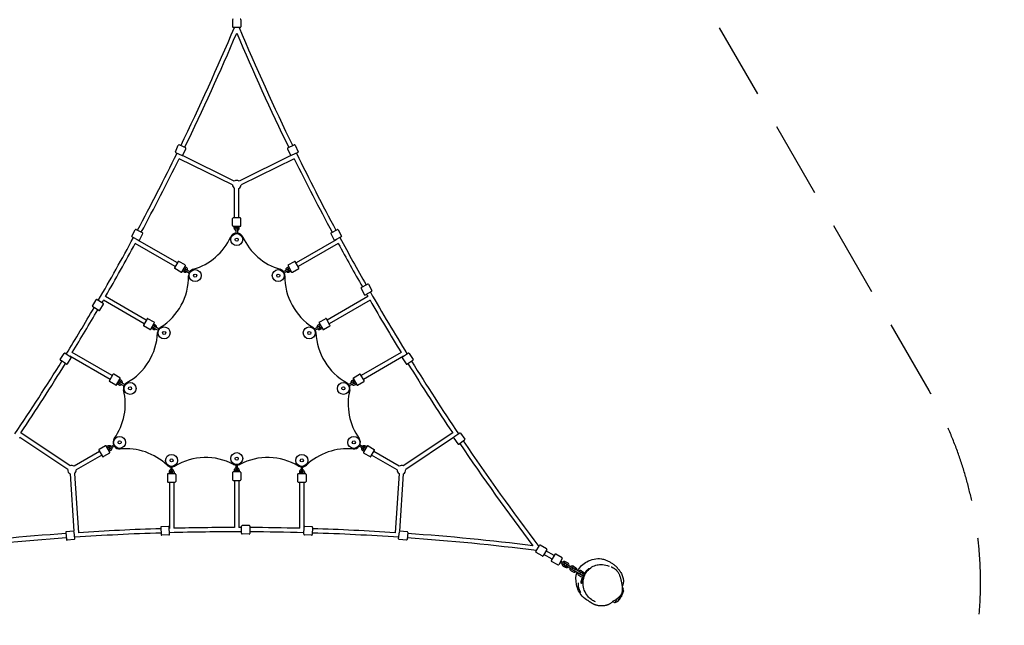
# Model space of a CAD drawing. Units: millimetres. Extents: x -1600 to 8294, y -2852 to 4198.
# Drawn here: x 596 to 4699, y -178 to 2347 of the extents above; entities that cross this region are included whole.
import ezdxf

# ---------------------------------------------------------------- set-up
doc = ezdxf.new("R2010")
doc.units = ezdxf.units.MM
doc.header["$PDMODE"] = 35
doc.linetypes.add('HIDDEN', pattern=[9.525, 6.35, -3.175])
doc.layers.get('Defpoints').update_dxf_attribs({"color": 2})
doc.layers.add('CN-1014-2D', color=7, linetype='Continuous')
doc.layers.add('CN-1014-Fallzone', color=7, linetype='HIDDEN')
doc.layers.add('DIM', color=2, linetype='Continuous', lineweight=25)
doc.styles.add('KL2021', font='arial.ttf')
doc.dimstyles.new('KL DIM', dxfattribs={"dimscale": 100, "dimtxt": 3, "dimasz": 1, "dimexe": 0.18, "dimexo": 0.0625, "dimgap": 0.09, "dimtad": 0, "dimtih": 1, "dimtoh": 1, "dimdec": 0, "dimzin": 0, "dimdsep": 46, "dimtxsty": 'KL2021', "dimcen": 0.09, "dimclrt": 256, "dimadec": 0, "dimazin": 0, "dimtfac": 1, "dimtdec": 0, "dimtofl": 0, "dimtmove": 0, "dimatfit": 3, "dimfxl": 8, "dimfxlon": 1, "dimtfillclr": 256, "dimtolj": 1, "dimtzin": 0, "dimarcsym": 0})

# ---------------------------------------------------------------- blocks, each defined once
blk = doc.blocks.new('CN-1014-Tri-Tramp_PLAN')
at = {"layer": 'CN-1014-2D'}
for p, q in [((1482.5, 2346.5), (1482.5, 2316.5)), ((1517.5, 2346.5), (1517.5, 2316.5)), ((1515, 2314), (1485, 2314)), ((1244.3, 1795.6), (1256.7, 1822.9)), ((1287.3, 1811.7), (1260.1, 1824.2)), ((1276.1, 1781.1), (1288.6, 1808.4)), ((1711.4, 1808.4), (1723.9, 1781.1)), ((1712.7, 1811.7), (1739.9, 1824.2)), ((1743.3, 1822.9), (1755.7, 1795.6)), ((1245.5, 1792.3), (1272.5, 1780)), ((1482, 1657.5), (1260, 1766.8)), ((1490, 1673.7), (1274.4, 1779.7)), ((1725.6, 1779.7), (1510, 1673.7)), ((1740, 1766.8), (1518, 1657.5)), ((1754.5, 1792.3), (1727.5, 1780)), ((1491, 1520.4), (1491, 1643.1)), ((1509, 1520.4), (1509, 1643.1)), ((1515, 1520.4), (1485, 1520.4)), ((1482.5, 1487.9), (1482.5, 1517.9)), ((1485, 1485.4), (1515, 1485.4)), ((1489.5, 1477.9), (1489.5, 1485.4)), ((1495.5, 1477.9), (1495.5, 1485.4)), ((1504.5, 1477.9), (1504.5, 1485.4)), ((1510.5, 1477.9), (1510.5, 1485.4)), ((1517.5, 1487.9), (1517.5, 1517.9)), ((1063.2, 1444), (1077, 1470.7)), ((1064.3, 1440.7), (1090.9, 1426.9)), ((1107, 1458), (1080.3, 1471.8)), ((1094.3, 1428), (1108.1, 1454.6)), ((1497, 1476.5), (1497, 1454.5)), ((1497, 1454.5), (1503, 1454.5)), ((1503, 1476.5), (1503, 1454.5)), ((1891.9, 1454.6), (1905.7, 1428)), ((1893, 1458), (1919.7, 1471.8)), ((1935.7, 1440.7), (1909.1, 1426.9)), ((1923, 1470.7), (1936.8, 1444)), ((1243.7, 1317.1), (1077, 1413.4)), ((1252.7, 1332.7), (1085.5, 1429.2)), ((1914.5, 1429.2), (1747.3, 1332.7)), ((1923, 1413.4), (1756.3, 1317.1)), ((1255.7, 1337.9), (1240.7, 1311.9)), ((1285.1, 1323.8), (1259.1, 1338.8)), ((1271, 1294.4), (1286, 1320.4)), ((1290.2, 1312.7), (1283.8, 1316.5)), ((1709.8, 1312.7), (1716.2, 1316.5)), ((1714, 1320.4), (1729, 1294.4)), ((1714.9, 1323.8), (1740.9, 1338.8)), ((1759.3, 1311.9), (1744.3, 1337.9)), ((1267.6, 1293.5), (1241.6, 1308.5)), ((1279.7, 1294.6), (1273.3, 1298.3)), ((1282.7, 1299.8), (1276.3, 1303.5)), ((1287.2, 1307.6), (1280.8, 1311.3)), ((1284.7, 1300.4), (1303.7, 1289.4)), ((1306.7, 1294.6), (1287.7, 1305.6)), ((1303.7, 1289.4), (1306.7, 1294.6)), ((1712.3, 1305.6), (1693.3, 1294.6)), ((1693.3, 1294.6), (1696.3, 1289.4)), ((1715.3, 1300.4), (1696.3, 1289.4)), ((1712.8, 1307.6), (1719.2, 1311.3)), ((1717.3, 1299.8), (1723.7, 1303.5)), ((1720.3, 1294.6), (1726.7, 1298.3)), ((1732.4, 1293.5), (1758.4, 1308.5)), ((2019.2, 1229.5), (2045.4, 1244.2)), ((2048.8, 1243.2), (2063.4, 1217)), ((1123.3, 1093.9), (953.2, 1192.1)), ((2046.8, 1192.1), (1876.7, 1093.9)), ((2018.2, 1226.1), (2032.9, 1199.9)), ((2062.4, 1213.6), (2036.3, 1199)), ((899, 1152.7), (914.3, 1178.5)), ((925.6, 1133.9), (899.8, 1149.3)), ((917.8, 1179.3), (943.5, 1164)), ((929.1, 1134.8), (944.4, 1160.6)), ((1114.3, 1078.3), (944.2, 1176.5)), ((2055.8, 1176.5), (1885.7, 1078.3)), ((1126.3, 1099.1), (1111.3, 1073.1)), ((1138.2, 1054.7), (1112.2, 1069.7)), ((1155.7, 1085), (1129.7, 1100)), ((1141.6, 1055.6), (1156.6, 1081.6)), ((1157.8, 1068.8), (1151.3, 1072.5)), ((1160.8, 1074), (1154.3, 1077.7)), ((1839.2, 1074), (1845.7, 1077.7)), ((1842.2, 1068.8), (1848.7, 1072.5)), ((1843.4, 1081.6), (1858.4, 1055.6)), ((1844.3, 1085), (1870.3, 1100)), ((1861.8, 1054.7), (1887.8, 1069.7)), ((1888.7, 1073.1), (1873.7, 1099.1)), ((1150.3, 1055.8), (1143.8, 1059.5)), ((1153.3, 1061), (1146.8, 1064.7)), ((1155.3, 1061.6), (1174.3, 1050.6)), ((1177.3, 1055.8), (1158.3, 1066.8)), ((1174.3, 1050.6), (1177.3, 1055.8)), ((1841.7, 1066.8), (1822.7, 1055.8)), ((1822.7, 1055.8), (1825.7, 1050.6)), ((1844.7, 1061.6), (1825.7, 1050.6)), ((1846.7, 1061), (1853.2, 1064.7)), ((1849.7, 1055.8), (1856.2, 1059.5)), ((764.8, 930.1), (781, 955.3)), ((784.5, 956.1), (809.7, 939.9)), ((981.2, 862.5), (814.5, 958.7)), ((2185.5, 958.7), (2018.8, 862.5)), ((2215.5, 956.1), (2190.3, 939.9)), ((2219, 955.3), (2235.2, 930.1)), ((790.8, 910.4), (765.6, 926.6)), ((794.3, 911.2), (810.5, 936.4)), ((972.2, 846.9), (805, 943.4)), ((2195, 943.4), (2027.8, 846.9)), ((2189.5, 936.4), (2205.7, 911.2)), ((2209.2, 910.4), (2234.4, 926.6)), ((984.2, 867.6), (969.2, 841.7)), ((1013.6, 853.6), (987.6, 868.6)), ((1986.4, 853.6), (2012.4, 868.6)), ((2030.8, 841.7), (2015.8, 867.6)), ((996.1, 823.3), (970.1, 838.3)), ((999.5, 824.2), (1014.5, 850.1)), ((1008.3, 824.3), (1001.8, 828.1)), ((1011.3, 829.5), (1004.8, 833.3)), ((1015.8, 837.3), (1009.3, 841.1)), ((1018.8, 842.5), (1012.3, 846.2)), ((1013.2, 830.1), (1032.2, 819.1)), ((1035.2, 824.3), (1016.2, 835.3)), ((1032.2, 819.1), (1035.2, 824.3)), ((1983.8, 835.3), (1964.8, 824.3)), ((1964.8, 824.3), (1967.8, 819.1)), ((1986.8, 830.1), (1967.8, 819.1)), ((1981.2, 842.5), (1987.7, 846.2)), ((1984.2, 837.3), (1990.7, 841.1)), ((1985.5, 850.1), (2000.5, 824.2)), ((1988.7, 829.5), (1995.2, 833.3)), ((1991.7, 824.3), (1998.2, 828.1)), ((2003.9, 823.3), (2029.9, 838.3)), ((805.6, 485.8), (599.9, 623.5)), ((2400.1, 623.5), (2194.4, 485.8)), ((2429.4, 623.3), (2405.3, 606)), ((2432.9, 622.7), (2450.3, 598.3)), ((795.6, 470.9), (595.9, 604.5)), ((2404.1, 604.5), (2204.4, 470.9)), ((2404.4, 602.4), (2421.8, 577.9)), ((2425.3, 577.4), (2449.7, 594.8)), ((928.8, 546.6), (822.5, 485.3)), ((925.8, 551.8), (940.8, 525.8)), ((952.7, 570.2), (926.7, 555.2)), ((970.2, 539.9), (944.2, 524.9)), ((971.1, 543.3), (956.1, 569.3)), ((964.9, 569.2), (958.4, 565.4)), ((967.9, 564), (961.4, 560.2)), ((972.4, 556.2), (965.9, 552.4)), ((975.4, 551), (968.9, 547.2)), ((988.8, 574.4), (969.8, 563.4)), ((972.8, 558.2), (991.8, 569.2)), ((991.8, 569.2), (988.8, 574.4)), ((2011.2, 574.4), (2008.2, 569.2)), ((2027.2, 558.2), (2008.2, 569.2)), ((2030.2, 563.4), (2011.2, 574.4)), ((2024.6, 551), (2031.1, 547.2)), ((2027.6, 556.2), (2034.1, 552.4)), ((2043.9, 569.3), (2028.9, 543.3)), ((2029.8, 539.9), (2055.8, 524.9)), ((2032.1, 564), (2038.6, 560.2)), ((2035.1, 569.2), (2041.6, 565.4)), ((2047.3, 570.2), (2073.3, 555.2)), ((2059.2, 525.8), (2074.2, 551.8)), ((2177.5, 485.3), (2071.2, 546.6)), ((937.8, 531), (831.5, 469.7)), ((2168.5, 469.7), (2062.2, 531)), ((805.6, 453.5), (821.5, 213.8)), ((823.5, 454.7), (840, 207.8)), ((1243.5, 453.5), (1213.5, 453.5)), ((1218, 461), (1218, 453.5)), ((1224, 461), (1224, 453.5)), ((1231.5, 484.4), (1225.5, 484.4)), ((1225.5, 484.4), (1225.5, 462.4)), ((1231.5, 462.4), (1231.5, 484.4)), ((1233, 461), (1233, 453.5)), ((1239, 461), (1239, 453.5)), ((1482.5, 458.3), (1482.5, 428.3)), ((1515, 460.8), (1485, 460.8)), ((1489.5, 468.3), (1489.5, 460.8)), ((1495.5, 468.3), (1495.5, 460.8)), ((1503, 491.7), (1497, 491.7)), ((1497, 491.7), (1497, 469.7)), ((1503, 469.7), (1503, 491.7)), ((1504.5, 468.3), (1504.5, 460.8)), ((1510.5, 468.3), (1510.5, 460.8)), ((1517.5, 458.3), (1517.5, 428.3)), ((1786.5, 453.5), (1756.5, 453.5)), ((1761, 461), (1761, 453.5)), ((1767, 461), (1767, 453.5)), ((1774.5, 484.4), (1768.5, 484.4)), ((1768.5, 484.4), (1768.5, 462.4)), ((1774.5, 462.4), (1774.5, 484.4)), ((1776, 461), (1776, 453.5)), ((1782, 461), (1782, 453.5)), ((2176.5, 454.7), (2160, 207.8)), ((2194.4, 453.5), (2178.5, 213.8)), ((1211, 451), (1211, 421)), ((1213.5, 418.5), (1243.5, 418.5)), ((1219.5, 418.5), (1219.5, 225.5)), ((1237.5, 418.5), (1237.5, 226)), ((1246, 451), (1246, 421)), ((1485, 425.8), (1515, 425.8)), ((1491, 425.8), (1491, 229.4)), ((1509, 425.8), (1509, 229.4)), ((1754, 451), (1754, 421)), ((1756.5, 418.5), (1786.5, 418.5)), ((1762.5, 226), (1762.5, 418.5)), ((1780.5, 225.5), (1780.5, 418.5)), ((1789, 451), (1789, 421)), ((787.3, 209), (790.2, 179.2)), ((819.5, 214.6), (789.6, 211.8)), ((825.1, 182.5), (822.2, 212)), ((1183.8, 229.7), (1185.2, 199.7)), ((1216.2, 233.7), (1186.2, 232.3)), ((1220.2, 201.3), (1218.8, 231.3)), ((1519.8, 205.1), (1520.2, 235.1)), ((1552.7, 237.2), (1522.7, 237.6)), ((1555.2, 234.7), (1554.8, 204.7)), ((1779.8, 201.3), (1781.2, 231.3)), ((1813.8, 232.3), (1783.8, 233.7)), ((1816.2, 229.7), (1814.8, 199.7)), ((2174.9, 182.5), (2177.8, 212)), ((2210.4, 211.8), (2180.5, 214.6)), ((2212.7, 209), (2209.8, 179.2)), ((822.8, 179.8), (792.9, 176.9)), ((1217.8, 198.7), (1187.9, 197.3)), ((1552.3, 202.2), (1522.3, 202.6)), ((1812.1, 197.3), (1782.2, 198.7)), ((2207.1, 176.9), (2177.2, 179.8)), ((2746.5, 129), (2761.5, 155)), ((2773.4, 110.6), (2747.4, 125.6)), ((2790.9, 140.9), (2764.9, 155.9)), ((2791.8, 137.5), (2776.8, 111.5)), ((2823.5, 112.3), (2788.8, 132.3)), ((2814.5, 96.7), (2779.8, 116.7)), ((2811.5, 91.5), (2826.5, 117.5)), ((2838.3, 73.1), (2812.4, 88.1)), ((2855.8, 103.4), (2829.9, 118.4)), ((2856.8, 100), (2841.8, 74)), ((2847.9, 84.6), (2844.8, 79.2)), ((2847.8, 84.4), (2862.9, 75.7)), ((2853.8, 94.8), (2850.7, 89.5)), ((2850.8, 89.6), (2865.9, 80.9)), ((2871, 86.6), (2879.6, 81.6)), ((2860.5, 68.4), (2869.1, 63.4)), ((2863.5, 73.6), (2872.1, 68.6)), ((2868, 81.4), (2876.6, 76.4)), ((2874.2, 69.2), (2895.8, 56.7)), ((2898.8, 61.9), (2877.2, 74.4)), ((2893.4, 49.4), (2902, 44.4)), ((2896.4, 54.6), (2905, 49.6)), ((2900.9, 62.4), (2909.5, 57.4)), ((2903.9, 67.6), (2912.5, 62.6)), ((2907, 50.2), (2928.6, 37.7)), ((2931.6, 42.9), (2910, 55.4)), ((2933.6, 43.5), (2942.3, 38.5)), ((2936.6, 48.7), (2945.3, 43.7)), ((2926.1, 30.5), (2934.8, 25.5)), ((2929.1, 35.7), (2937.8, 30.7)), ((2936.5, -1.9), (2941.1, 5.9)), ((2939.7, 31.3), (2945.4, 28)), ((2941.1, 5.8), (2942, 7.4)), ((2941.1, 5.8), (2941.1, 5.9)), ((2948.4, 33.2), (2942.7, 36.5)), ((2944.7, 27.8), (2945, 27.6)), ((2948.6, 33.8), (2948.3, 34)), ((2936.5, -1.9), (2937.2, -4.6)), ((2937.4, -4.6), (2939.2, -1.4)), ((3111, -23.1), (3106.5, -20.5)), ((3106.7, -33.2), (3108.7, -40.4)), ((3111, -23.1), (3106.8, -30.4)), ((3112.3, -34.8), (3108.8, -41)), ((3112.3, -34.8), (3111, -23.1)), ((3075.5, -84.6), (3066.7, -79.5)), ((3085.8, -66.7), (3075.5, -84.6)), ((3077.5, -82.8), (3086.3, -79.2)), ((3102.3, -52.2), (3086.9, -78.9)), ((3102, -51.9), (3101.5, -51.3)), ((3076.8, -84.1), (3075.5, -84.6)), ((3077.5, -82.8), (3076.8, -84.1))]:
    blk.add_line(p, q, dxfattribs=at)
for centre, radius in [((1500, 1429.5), 25), ((1500, 1429.5), 6.5), ((1326.9, 1279.5), 25), ((1326.9, 1279.5), 6.5), ((1673.1, 1279.5), 25), ((1673.1, 1279.5), 6.5), ((1197.5, 1040.7), 25), ((1197.5, 1040.7), 6.5), ((1802.5, 1040.7), 25), ((1802.5, 1040.7), 6.5), ((1055.4, 809.2), 25), ((1944.6, 809.2), 25), ((1055.4, 809.2), 6.5), ((1944.6, 809.2), 6.5), ((1012, 584.3), 25), ((1012, 584.3), 6.5), ((1988, 584.3), 25), ((1988, 584.3), 6.5), ((1228.5, 509.4), 25), ((1500, 516.7), 25), ((1771.5, 509.4), 25), ((1228.5, 509.4), 6.5), ((1500, 516.7), 6.5), ((1771.5, 509.4), 6.5)]:
    blk.add_circle(centre, radius, dxfattribs=at)
for centre, radius, start, end in [((1485, 2346.5), 2.5, 90, 180), ((1515, 2346.5), 2.5, 0, 90), ((-7781, 6224.4), 10062.2, 334.04891, 337.13107), ((1485, 2316.5), 2.5, 180, 270), ((10781, 6224.4), 10062.2, 202.86893, 205.95109), ((1515, 2316.5), 2.5, 270, 0), ((-7781, 6224.4), 10080.2, 334.05147, 337.03156), ((10781, 6224.4), 10080.2, 202.96844, 205.94853), ((1259, 1821.9), 2.5, 65.4791, 155.4791), ((1286.3, 1809.4), 2.5, 335.4791, 65.4791), ((1713.7, 1809.4), 2.5, 114.5209, 204.5209), ((1741, 1821.9), 2.5, 24.5209, 114.5209), ((-7781, 6224.4), 10062.2, 331.79434, 333.84954), ((-7781, 6224.4), 10080.2, 331.79591, 333.75431), ((1246.6, 1794.6), 2.5, 155.4791, 245.4791), ((1273.9, 1782.1), 2.5, 283.1414, 335.4791), ((1726.1, 1782.1), 2.5, 204.5209, 256.8586), ((10781, 6224.4), 10080.2, 206.24569, 208.20409), ((10781, 6224.4), 10062.2, 206.15046, 208.20566), ((1753.4, 1794.6), 2.5, 294.5209, 24.5209), ((1500, 1658.7), 18, 183.8055, 240), ((1500, 1658.7), 18, 56.1945, 123.8055), ((1500, 1658.7), 18, 300, 356.1945), ((1485, 1517.9), 2.5, 90, 180), ((1515, 1517.9), 2.5, 360, 90), ((1485, 1487.9), 2.5, 180, 270), ((1500, 1477.9), 10.5, 180, 253.3985), ((1500, 1477.9), 4.5, 180, 228.1897), ((1500, 1476.5), 3, 0, 180), ((1500, 1477.9), 10.5, 286.6015, 360), ((1500, 1477.9), 4.5, 311.8103, 360), ((1515, 1487.9), 2.5, 270, 0), ((-7781, 6224.4), 10062.2, 329.8868, 331.59501), ((1065.4, 1442.9), 2.5, 152.6751, 242.6751), ((1079.2, 1469.5), 2.5, 62.6751, 152.6751), ((1105.8, 1455.8), 2.5, 332.6751, 62.6751), ((1247.9, 1545.5), 250, 286.5404, 335.2994), ((1500, 1429.5), 27.5, 96.2629, 155.2994), ((1500, 1429.5), 27.5, 24.7006, 83.7371), ((1752.1, 1545.5), 250, 204.7006, 253.4596), ((1894.2, 1455.8), 2.5, 117.3249, 207.3249), ((1920.8, 1469.5), 2.5, 27.3249, 117.3249), ((10781, 6224.4), 10062.2, 208.40499, 209.68749), ((1934.6, 1442.9), 2.5, 297.3249, 27.3249), ((-7781, 6224.4), 10080.2, 330.05116, 331.49221), ((-7781, 6224.4), 10080.2, 331.59456, 331.59694), ((1092.1, 1429.1), 2.5, 242.6751, 332.6751), ((1907.9, 1429.1), 2.5, 207.3249, 297.3249), ((10781, 6224.4), 10080.2, 208.40306, 208.40544), ((10781, 6224.4), 10080.2, 208.50779, 209.68667), ((1257.9, 1336.6), 2.5, 60, 150), ((1283.8, 1321.6), 2.5, 330, 60), ((1716.2, 1321.6), 2.5, 120, 210), ((1742.1, 1336.6), 2.5, 30, 120), ((1049.4, 1275.4), 250, 302.2469, 0.8447), ((1242.9, 1310.7), 2.5, 150, 240), ((1268.8, 1295.7), 2.5, 240, 330), ((1285, 1303.7), 10.5, 240, 313.3985), ((1285, 1303.7), 4.5, 240, 288.1897), ((1286.2, 1303), 3, 60, 240), ((1285, 1303.7), 4.5, 11.8103, 60), ((1285, 1303.7), 10.5, 346.6015, 60), ((1326.9, 1279.5), 27.5, 156.2629, 180.8447), ((1326.9, 1279.5), 27.5, 106.5404, 143.7371), ((1673.1, 1279.5), 27.5, 36.2629, 73.4596), ((1673.1, 1279.5), 27.5, 359.1553, 23.7371), ((1950.6, 1275.4), 250, 179.1553, 237.7531), ((1715, 1303.7), 10.5, 120, 193.3985), ((1715, 1303.7), 10.5, 226.6015, 300), ((1715, 1303.7), 4.5, 120, 168.1897), ((1713.8, 1303), 3, 300, 120), ((1715, 1303.7), 4.5, 251.8103, 300), ((1731.2, 1295.7), 2.5, 210, 300), ((1757.1, 1310.7), 2.5, 300, 30), ((2046.6, 1242), 2.5, 29.2276, 119.2276), ((2020.4, 1227.3), 2.5, 119.2276, 209.2276), ((2035, 1201.1), 2.5, 209.2276, 299.2276), ((10781, 6224.4), 10080.2, 209.88562, 209.94884), ((10781, 6224.4), 10062.2, 209.8868, 211.59501), ((2061.2, 1215.8), 2.5, 299.2276, 29.2276), ((901.1, 1151.4), 2.5, 149.2276, 239.2276), ((916.5, 1177.2), 2.5, 59.2276, 149.2276), ((-7781, 6224.4), 10080.2, 329.88562, 329.94884), ((942.3, 1161.8), 2.5, 329.2276, 59.2276), ((10781, 6224.4), 10080.2, 210.05116, 211.49221), ((-7781, 6224.4), 10062.2, 328.40499, 329.68749), ((-7781, 6224.4), 10080.2, 328.50779, 329.68667), ((926.9, 1136.1), 2.5, 239.2276, 329.2276), ((1113.5, 1071.9), 2.5, 150, 240), ((1128.5, 1097.9), 2.5, 60, 150), ((1156.8, 1064.2), 3, 60, 240), ((1154.4, 1082.9), 2.5, 330, 60), ((1155.6, 1064.9), 4.5, 11.8103, 60), ((1155.6, 1064.9), 10.5, 346.6015, 60), ((1844.4, 1064.9), 10.5, 120, 193.3985), ((1844.4, 1064.9), 4.5, 120, 168.1897), ((1843.2, 1064.2), 3, 300, 120), ((1845.6, 1082.9), 2.5, 120, 210), ((1871.5, 1097.9), 2.5, 30, 120), ((1886.5, 1071.9), 2.5, 300, 30), ((920.2, 1051.6), 250, 299.1553, 357.7531), ((1139.4, 1056.9), 2.5, 240, 330), ((1155.6, 1064.9), 10.5, 240, 313.3985), ((1155.6, 1064.9), 4.5, 240, 288.1897), ((1197.5, 1040.7), 27.5, 156.2629, 177.7531), ((1197.5, 1040.7), 27.5, 122.2469, 143.7371), ((1802.5, 1040.7), 27.5, 36.2629, 57.7531), ((1802.5, 1040.7), 27.5, 2.2469, 23.7371), ((2079.8, 1051.6), 250, 182.2469, 240.8447), ((1844.4, 1064.9), 10.5, 226.6015, 300), ((1844.4, 1064.9), 4.5, 251.8103, 300), ((1860.6, 1056.9), 2.5, 210, 300), ((783.1, 954), 2.5, 57.3249, 147.3249), ((2216.9, 954), 2.5, 32.6751, 122.6751), ((-7781, 6224.4), 10062.2, 326.15046, 328.20566), ((-7781, 6224.4), 10080.2, 326.24569, 328.20409), ((766.9, 928.7), 2.5, 147.3249, 237.3249), ((792.2, 912.5), 2.5, 237.3249, 327.3249), ((-7781, 6224.4), 10080.2, 328.40306, 328.40544), ((808.4, 937.8), 2.5, 327.3249, 57.3249), ((2191.6, 937.8), 2.5, 122.6751, 212.6751), ((10781, 6224.4), 10080.2, 211.59456, 211.59694), ((2207.8, 912.5), 2.5, 212.6751, 302.6751), ((10781, 6224.4), 10080.2, 211.79591, 213.75431), ((10781, 6224.4), 10062.2, 211.79434, 213.84954), ((2233.1, 928.7), 2.5, 302.6751, 32.6751), ((986.4, 866.4), 2.5, 60, 150), ((2013.6, 866.4), 2.5, 30, 120), ((971.4, 840.4), 2.5, 150, 240), ((997.3, 825.4), 2.5, 240, 330), ((1013.5, 833.4), 10.5, 240, 313.3985), ((1013.5, 833.4), 4.5, 240, 288.1897), ((1014.7, 832.7), 3, 60, 240), ((1012.3, 851.4), 2.5, 330, 60), ((1013.5, 833.4), 4.5, 11.8103, 60), ((1013.5, 833.4), 10.5, 346.6015, 60), ((1055.4, 809.2), 27.5, 119.1553, 143.7371), ((1944.6, 809.2), 27.5, 36.2629, 60.8447), ((1986.5, 833.4), 10.5, 120, 193.3985), ((1986.5, 833.4), 10.5, 226.6015, 300), ((1986.5, 833.4), 4.5, 120, 168.1897), ((1985.3, 832.7), 3, 300, 120), ((1986.5, 833.4), 4.5, 251.8103, 300), ((1987.7, 851.4), 2.5, 120, 210), ((2002.7, 825.4), 2.5, 210, 300), ((2028.6, 840.4), 2.5, 300, 30), ((785.5, 744.6), 250, 324.7006, 13.4596), ((1055.4, 809.2), 27.5, 156.2629, 193.4596), ((2214.5, 744.6), 250, 166.5404, 215.2994), ((1944.6, 809.2), 27.5, 346.5404, 23.7371), ((2430.9, 621.2), 2.5, 35.4791, 125.4791), ((593.6, 603.8), 2.5, 324.5209, 16.8586), ((1012, 584.3), 27.5, 144.7006, 203.7371), ((1988, 584.3), 27.5, 336.2629, 35.2994), ((2406.4, 603.8), 2.5, 163.1414, 215.4791), ((2423.9, 579.4), 2.5, 215.4791, 305.4791), ((10781, 6224.4), 10080.2, 214.05147, 217.03156), ((10781, 6224.4), 10062.2, 214.04891, 217.13107), ((2448.3, 596.8), 2.5, 305.4791, 35.4791), ((928, 553.1), 2.5, 120, 210), ((953.9, 568.1), 2.5, 30, 120), ((970.1, 560.1), 10.5, 46.6015, 120), ((970.1, 560.1), 4.5, 71.8103, 120), ((971.3, 560.8), 3, 120, 300), ((968.9, 542.1), 2.5, 300, 30), ((970.1, 560.1), 4.5, 300, 348.1897), ((970.1, 560.1), 10.5, 300, 13.3985), ((1012, 584.3), 27.5, 216.2629, 275.2994), ((1037.6, 308), 250, 46.5404, 95.2994), ((1962.4, 308), 250, 84.7006, 133.4596), ((1988, 584.3), 27.5, 264.7006, 323.7371), ((2029.9, 560.1), 10.5, 166.6015, 240), ((2029.9, 560.1), 10.5, 60, 133.3985), ((2029.9, 560.1), 4.5, 191.8103, 240), ((2028.7, 560.8), 3, 240, 60), ((2029.9, 560.1), 4.5, 60, 108.1897), ((2031.1, 542.1), 2.5, 150, 240), ((2046.1, 568.1), 2.5, 60, 150), ((2072, 553.1), 2.5, 330, 60), ((943, 527.1), 2.5, 210, 300), ((1370.8, 271.1), 250, 62.2469, 120.8447), ((1629.2, 271.1), 250, 59.1553, 117.7531), ((2057, 527.1), 2.5, 240, 330), ((813.5, 469.7), 18, 176.1945, 243.8055), ((813.5, 469.7), 18, 60, 116.1945), ((813.5, 469.7), 18, 303.8055, 360), ((1228.5, 509.4), 27.5, 226.5404, 263.7371), ((1213.5, 451), 2.5, 90, 180), ((1228.5, 461), 10.5, 106.6015, 180), ((1228.5, 461), 4.5, 131.8103, 180), ((1228.5, 462.4), 3, 180, 0), ((1228.5, 509.4), 27.5, 276.2629, 300.8447), ((1228.5, 461), 10.5, 360, 73.3985), ((1228.5, 461), 4.5, 0, 48.1897), ((1243.5, 451), 2.5, 360, 90), ((1485, 458.3), 2.5, 90, 180), ((1500, 516.7), 27.5, 242.2469, 263.7371), ((1500, 468.3), 10.5, 106.6015, 180), ((1500, 468.3), 4.5, 131.8103, 180), ((1500, 469.7), 3, 180, 0), ((1500, 516.7), 27.5, 276.2629, 297.7531), ((1500, 468.3), 10.5, 360, 73.3985), ((1500, 468.3), 4.5, 0, 48.1897), ((1515, 458.3), 2.5, 360, 90), ((1756.5, 451), 2.5, 90, 180), ((1771.5, 509.4), 27.5, 239.1553, 263.7371), ((1771.5, 461), 10.5, 106.6015, 180), ((1771.5, 461), 4.5, 131.8103, 180), ((1771.5, 462.4), 3, 180, 0), ((1771.5, 509.4), 27.5, 276.2629, 313.4596), ((1771.5, 461), 10.5, 360, 73.3985), ((1771.5, 461), 4.5, 360, 48.1897), ((1786.5, 451), 2.5, 360, 90), ((2186.5, 469.7), 18, 180, 236.1945), ((2186.5, 469.7), 18, 63.8055, 120), ((2186.5, 469.7), 18, 296.1945, 3.8055), ((1213.5, 421), 2.5, 180, 270), ((1243.5, 421), 2.5, 270, 0), ((1485, 428.3), 2.5, 180, 270), ((1515, 428.3), 2.5, 270, 0), ((1756.5, 421), 2.5, 180, 270), ((1786.5, 421), 2.5, 270, 0), ((789.8, 209.3), 2.5, 95.4791, 185.4791), ((819.7, 212.1), 2.5, 43.1414, 95.4791), ((1500, -9850.8), 10062.2, 91.79434, 93.84954), ((1500, -9850.8), 10080.2, 91.79591, 93.75431), ((1186.3, 229.8), 2.5, 92.6751, 182.6751), ((1216.3, 231.2), 2.5, 2.6751, 92.6751), ((1500, -9850.8), 10080.2, 91.59456, 91.59694), ((1500, -9850.8), 10062.2, 89.8868, 91.59501), ((1500, -9850.8), 10080.2, 90.05116, 91.49221), ((1500, -9850.8), 10080.2, 89.88562, 89.94884), ((1522.7, 235.1), 2.5, 89.2276, 179.2276), ((1552.7, 234.7), 2.5, 359.2276, 89.2276), ((1500, -9850.8), 10062.2, 88.40499, 89.68749), ((1500, -9850.8), 10080.2, 88.50779, 89.68667), ((1500, -9850.8), 10080.2, 88.40306, 88.40544), ((1783.7, 231.2), 2.5, 87.3249, 177.3249), ((1813.7, 229.8), 2.5, 357.3249, 87.3249), ((1500, -9850.8), 10062.2, 86.15046, 88.20566), ((1500, -9850.8), 10080.2, 86.24569, 88.20409), ((2180.3, 212.1), 2.5, 84.5209, 136.8586), ((2210.2, 209.3), 2.5, 354.5209, 84.5209), ((1500, -9850.8), 10062.2, 94.04891, 97.13107), ((1500, -9850.8), 10080.2, 94.05147, 97.03156), ((792.7, 179.4), 2.5, 185.4791, 275.4791), ((822.6, 182.3), 2.5, 275.4791, 5.4791), ((1187.7, 199.8), 2.5, 182.6751, 272.6751), ((1217.7, 201.2), 2.5, 272.6751, 2.6751), ((1522.3, 205.1), 2.5, 179.2276, 269.2276), ((1552.3, 204.7), 2.5, 269.2276, 359.2276), ((1782.3, 201.2), 2.5, 177.3249, 267.3249), ((1812.3, 199.8), 2.5, 267.3249, 357.3249), ((2177.4, 182.3), 2.5, 174.5209, 264.5209), ((2207.3, 179.4), 2.5, 264.5209, 354.5209), ((1500, -9850.8), 10062.2, 82.86893, 85.95109), ((1500, -9850.8), 10080.2, 82.96844, 85.94853), ((2748.7, 127.8), 2.5, 150, 240), ((2763.7, 153.8), 2.5, 60, 150), ((2789.6, 138.8), 2.5, 330, 60), ((2774.6, 112.8), 2.5, 240, 330), ((2813.6, 90.3), 2.5, 150, 240), ((2828.6, 116.3), 2.5, 60, 150), ((2854.6, 101.3), 2.5, 330, 60), ((2865.7, 77.5), 10.5, 60, 133.3985), ((2839.6, 75.3), 2.5, 240, 330), ((2865.7, 77.5), 10.5, 166.6015, 240), ((2865.7, 77.5), 4.5, 191.8103, 240), ((2864.4, 78.3), 3, 240, 60), ((2865.7, 77.5), 4.5, 60, 108.1897), ((2874.4, 72.5), 10.5, 240, 313.3985), ((2874.4, 72.5), 4.5, 240, 288.1897), ((2875.7, 71.8), 3, 60, 240), ((2874.4, 72.5), 4.5, 11.8103, 60), ((2874.4, 72.5), 10.5, 346.6015, 60), ((2898.6, 58.5), 10.5, 166.6015, 240), ((2898.6, 58.5), 10.5, 60, 133.3985), ((2898.6, 58.5), 4.5, 191.8103, 240), ((2897.3, 59.3), 3, 240, 60), ((2898.6, 58.5), 4.5, 60, 108.1897), ((2907.3, 53.5), 10.5, 240, 313.3985), ((2907.3, 53.5), 4.5, 240, 288.1897), ((2908.5, 52.8), 3, 60, 240), ((2907.3, 53.5), 4.5, 11.8103, 60), ((2907.3, 53.5), 10.5, 346.6015, 60), ((2931.4, 39.6), 10.5, 166.6015, 240), ((2931.4, 39.6), 10.5, 60, 133.3985), ((2930.1, 40.3), 3, 240, 60), ((2931.4, 39.6), 4.5, 60, 108.1897), ((2940, 34.6), 10.5, 12.4266, 60), ((3010.9, -6.3), 74.5, 134.6325, 141.5121), ((2931.4, 39.6), 4.5, 191.8103, 240), ((2940, 34.6), 10.5, 240, 287.5734), ((3010.9, -6.3), 74.5, 158.4879, 176.6349), ((2940, 34.6), 4.5, 240, 288.1897), ((2941.2, 33.9), 3, 60, 240), ((2940, 34.6), 4.5, 11.8103, 60), ((3010.9, -6.3), 74.4, 152.772, 155.7052), ((3010.9, -6.3), 74.4, 144.2948, 147.228), ((3027.9, -16.1), 86.5, 316.8016, 347.4923)]:
    blk.add_arc(centre, radius, start, end, dxfattribs=at)
at = {"layer": 'CN-1014-2D', "extrusion": (0, 0, -1)}
blk.add_ellipse((3010.9, -6.3), major_axis=(-64.5, 37.3), ratio=0.728437, start_param=-0.464867, end_param=-0.364568, dxfattribs=at)
at = {"layer": 'CN-1014-2D'}
for points, knots in [([(2921.2, 49), (2929, 64.8), (2959.7, 92.5), (3005.8, 103.5), (3031.3, 96.3), (3036.7, 94.2)], [976.298903, 976.298903, 976.298903, 976.298903, 1029.860128, 1091.678845, 1108.750838, 1108.750838, 1108.750838, 1108.750838]), ([(3036.7, 94.2), (3037.4, 93.9), (3038.1, 93.6), (3040.9, 92.5), (3043.1, 91.6), (3047.4, 89.6), (3049.6, 88.6), (3053.7, 86.4), (3055.7, 85.4), (3059.5, 83.1), (3061.4, 82), (3065, 79.7), (3066.7, 78.5), (3070.2, 76), (3071.8, 74.7), (3075.1, 72), (3076.7, 70.6), (3079.4, 68.2), (3080.4, 67.3), (3082.1, 65.5), (3083.1, 64.6), (3084.6, 62.9), (3085.3, 62.2), (3086.8, 60.6), (3087.6, 59.6), (3089.7, 57.1), (3091, 55.6), (3093.6, 52.2), (3095, 50.3), (3097.9, 46), (3099.4, 43.6), (3102.4, 38.5), (3103.8, 35.7), (3106.3, 30.2), (3107.4, 27.5), (3109.1, 22.2), (3109.8, 19.7), (3110.7, 15), (3111.1, 12.8), (3111.4, 8.8), (3111.4, 7), (3111.4, 4.8), (3111.4, 4.3), (3111.4, 3.8), (3111.4, 3.7), (3111.4, 3.6), (3111.4, 3.6), (3111.4, 3.6), (3111.4, 3.5), (3111.4, 3.5), (3111.4, 3.5), (3111.4, 3.5), (3111.4, 3.5), (3111.4, 3.5), (3111.4, 3.5), (3111.3, 3.4), (3111.3, 3.2), (3111.3, 2.7), (3111.3, 2.2), (3111.1, 0.5), (3111, -0.8), (3110.4, -4.2), (3110, -6.3), (3108.9, -10.3), (3108.3, -12.3), (3107.2, -15.4), (3106.7, -16.6), (3106.3, -17.7)], [0, 0, 0, 0, 10.000119, 10.000119, 38.277232, 38.277232, 62.334695, 62.334695, 81.593493, 81.593493, 97.445178, 97.445178, 110.87703, 110.87703, 122.546904, 122.546904, 132.9291, 132.9291, 139.054256, 139.054256, 143.606905, 143.606905, 147.031006, 147.031006, 151.798264, 151.798264, 159.759617, 159.759617, 169.527292, 169.527292, 181.647641, 181.647641, 194.921604, 194.921604, 207.588856, 207.588856, 219.101964, 219.101964, 229.405393, 229.405393, 238.659935, 238.659935, 241.010007, 241.010007, 241.450633, 241.450633, 241.615868, 241.615868, 241.647118, 241.647118, 241.662743, 241.662743, 241.670556, 241.670556, 241.674462, 241.674462, 242.174467, 242.174467, 243.674557, 243.674557, 248.176849, 248.176849, 255.718541, 255.718541, 263.476845, 263.476845, 268.300922, 268.300922, 268.300922, 268.300922]), ([(2965.5, -76.4), (2955.7, -71.2), (2932.4, -53.4), (2912.4, -10), (2912.6, 27.6), (2918.7, 43.5)], [832.371062, 832.371062, 832.371062, 832.371062, 865.127393, 918.676339, 970.205968, 970.205968, 970.205968, 970.205968]), ([(2995.6, -80.2), (2989.6, -78.2), (2984.4, -75.3), (2973.2, -67.7), (2967.7, -62.5), (2957, -49.6), (2952.1, -41.5), (2945.4, -24.2), (2943.5, -15.3), (2942.9, 2.4), (2943.9, 11), (2948.6, 27.7), (2952.4, 35.6), (2962.2, 50), (2968.2, 56.5), (2981.7, 66.1), (2989, 69.7), (3003.4, 73.9), (3010.7, 74.7), (3027.1, 74.9), (3035.8, 73.6), (3047, 70.3), (3049.3, 69.6), (3051.6, 68.7)], [-240.110466, -240.110466, -240.110466, -240.110466, -223.018589, -223.018589, -198.513295, -198.513295, -167.675308, -167.675308, -138.936296, -138.936296, -111.45254, -111.45254, -83.56936, -83.56936, -56.474273, -56.474273, -34.394182, -34.394182, -11.373902, -11.373902, 19.498741, 19.498741, 27.451414, 27.451414, 27.451414, 27.451414]), ([(2949.8, 38.3), (2950.6, 39.5), (2951.4, 40.7), (2953.8, 44.2), (2955.4, 46.4), (2958.5, 50.2), (2960, 51.8), (2963.4, 55.3), (2965.1, 56.8), (2967.5, 58.5), (2968.2, 59), (2969, 59.1), (2969, 58.8), (2968.2, 57.4), (2967.2, 56.2), (2966, 54.5), (2964.9, 53), (2963.5, 51.2), (2962, 49.1)], [-67.7563, -67.7563, -67.7563, -67.7563, -63.442485, -63.442485, -54.196877, -54.196877, -45.447143, -45.447143, -32.582021, -32.582021, -22.188571, -22.188571, -12.101693, -12.101693, 0, 0, 0, 10.328427, 10.328427, 10.328427, 10.328427]), ([(2962.6, 50), (2962.2, 49.7), (2961.8, 49.4), (2961.1, 48.8), (2960.8, 48.5), (2960.2, 48), (2959.9, 47.8), (2959.4, 47.4), (2959.2, 47.3), (2958.9, 47), (2958.8, 46.9), (2958.6, 46.8), (2958.6, 46.7), (2958.6, 46.7)], [-9.203258, -9.203258, -9.203258, -9.203258, -7.630662, -7.630662, -6.002902, -6.002902, -4.502177, -4.502177, -3.001451, -3.001451, -1.500726, -1.500726, 0, 0, 0, 0]), ([(3051.6, 68.7), (3051.8, 68.6), (3051.9, 68.6), (3052.1, 68.5), (3052.1, 68.5), (3052.1, 68.5)], [0, 0, 0, 0, 10.000436, 10.000436, 20.701158, 20.701158, 20.701158, 20.701158]), ([(3060.1, 66.1), (3060.1, 66.1), (3060.2, 66), (3060.5, 65.9), (3060.7, 65.7), (3061.5, 65.3), (3062, 65.1), (3063.4, 64.4), (3064.2, 64), (3066.1, 62.9), (3067.1, 62.4), (3069.2, 61.1), (3070.2, 60.5), (3072.2, 59.2), (3073.1, 58.6), (3075, 57.3), (3075.9, 56.6), (3077.6, 55.2), (3078.5, 54.4), (3080.3, 52.8), (3081.2, 52), (3082.9, 50.3), (3083.7, 49.5), (3085.3, 47.7), (3086, 46.7), (3087.7, 44.6), (3088.5, 43.4), (3090.4, 40.5), (3091.3, 38.8), (3093.1, 35.5), (3093.9, 33.8), (3095.4, 30.2), (3096.1, 28.4), (3097.6, 24.1), (3098.3, 21.7), (3099.3, 18.2), (3099.6, 17.2), (3100.2, 14.9), (3100.5, 13.6), (3101.1, 11.3), (3101.3, 10.3), (3101.7, 8.4), (3101.9, 7.5), (3102.3, 5.6), (3102.5, 4.7), (3103, 2.6), (3103.2, 1.5), (3103.8, -1.6), (3104.1, -3.4), (3105, -8), (3105.4, -10.6), (3106.1, -15.6), (3106.3, -17.7), (3106.7, -21.9), (3106.8, -23.9), (3106.9, -27.9), (3106.9, -29.9), (3106.7, -33.9), (3106.5, -35.8), (3105.9, -39.5), (3105.5, -41.3), (3104.6, -44.5), (3104.1, -46), (3103, -48.6), (3102.4, -49.7), (3101.3, -51.7), (3100.7, -52.6), (3099.5, -54.3), (3098.9, -55.1), (3097.6, -56.6), (3097, -57.3), (3095.8, -58.6), (3095.1, -59.2), (3093.9, -60.4), (3093.2, -61), (3091.9, -62.1), (3091.2, -62.6), (3089.8, -63.8), (3089.1, -64.4), (3087.4, -65.6), (3086.5, -66.3), (3084.9, -67.4), (3084.2, -68), (3083.4, -68.5)], [653.328276, 653.328276, 653.328276, 653.328276, 665.606461, 665.606461, 683.310273, 683.310273, 702.243978, 702.243978, 718.081598, 718.081598, 728.1911, 728.1911, 734.376353, 734.376353, 738.739063, 738.739063, 742.43283, 742.43283, 746.002836, 746.002836, 749.701969, 749.701969, 753.131273, 753.131273, 756.994163, 756.994163, 761.713674, 761.713674, 768.061714, 768.061714, 774.538316, 774.538316, 781.728927, 781.728927, 790.850265, 790.850265, 794.085845, 794.085845, 798.121897, 798.121897, 801.26241, 801.26241, 804.2688, 804.2688, 807.765438, 807.765438, 812.367085, 812.367085, 820.160514, 820.160514, 830.288557, 830.288557, 837.568161, 837.568161, 843.944817, 843.944817, 850.088865, 850.088865, 855.961229, 855.961229, 861.347693, 861.347693, 866.096263, 866.096263, 870.25165, 870.25165, 874.040377, 874.040377, 878.254736, 878.254736, 882.814753, 882.814753, 887.966269, 887.966269, 894.018296, 894.018296, 901.429432, 901.429432, 910.89816, 910.89816, 923.641283, 923.641283, 934.787111, 934.787111, 934.787111, 934.787111]), ([(2937.4, -4.6), (2937.3, -4.6), (2937.2, -4.6), (2936.8, -4.6), (2936.4, -4.1), (2935.7, -1.8), (2935.5, 0.3), (2935.8, 4.5), (2936, 6.1), (2936.7, 9.5), (2937.1, 11.3), (2938.2, 15), (2938.9, 16.9), (2940.4, 20.6), (2941.2, 22.5), (2942.1, 24.3)], [-136.859562, -136.859562, -136.859562, -136.859562, -135.15987, -135.15987, -125.120618, -125.120618, -111.494055, -111.494055, -104.136505, -104.136505, -97.126377, -97.126377, -90.339653, -90.339653, -84.006481, -84.006481, -84.006481, -84.006481]), ([(2946.6, 20.3), (2946.1, 19), (2945.6, 17.8), (2944.2, 14.1), (2943.4, 11.8), (2941.7, 6.5), (2940.9, 3.7), (2939.8, 0.3), (2939.5, -0.6), (2939.2, -1.4)], [45.474244, 45.474244, 45.474244, 45.474244, 49.705938, 49.705938, 57.950155, 57.950155, 70.028379, 70.028379, 75.589289, 75.589289, 75.589289, 75.589289]), ([(2940.9, 11.7), (2940.9, 12), (2941, 12.2), (2941, 12.9), (2941.1, 13.4), (2941.3, 14.4), (2941.4, 15), (2941.6, 15.9), (2941.8, 16.4), (2942.1, 17.4), (2942.3, 17.9), (2942.7, 18.9), (2942.9, 19.4), (2943.3, 20.3), (2943.5, 20.7), (2943.7, 21.1), (2944, 21.5), (2944.2, 21.8), (2944.7, 22.5), (2944.9, 22.7), (2945.3, 23.2), (2945.6, 23.4), (2946, 23.7), (2946.2, 23.8), (2946.6, 23.9), (2946.7, 23.9), (2947.1, 23.8), (2947.2, 23.7), (2947.4, 23.5), (2947.5, 23.4), (2947.5, 23.3)], [-10.090572, -10.090572, -10.090572, -10.090572, -9.258421, -9.258421, -7.630662, -7.630662, -6.002902, -6.002902, -4.502177, -4.502177, -3.001451, -3.001451, -1.500726, -1.500726, 0, 0, 0, 1.500726, 1.500726, 3.001451, 3.001451, 4.502177, 4.502177, 6.002902, 6.002902, 7.630662, 7.630662, 9.258421, 9.258421, 9.861456, 9.861456, 9.861456, 9.861456]), ([(2943.1, 24.3), (2943, 24.1), (2942.9, 23.9), (2942.7, 23.5), (2942.6, 23.3), (2942.4, 22.9), (2942.3, 22.7), (2942.2, 22.3), (2942.1, 22.1), (2942, 21.8), (2941.9, 21.7), (2941.8, 21.5), (2941.7, 21.4), (2941.7, 21.2), (2941.6, 21.1), (2941.6, 21), (2941.6, 21), (2941.6, 21)], [16.313342, 16.313342, 16.313342, 16.313342, 16.994944, 16.994944, 17.676547, 17.676547, 18.358149, 18.358149, 19.039751, 19.039751, 19.717613, 19.717613, 20.395474, 20.395474, 21.073336, 21.073336, 21.751197, 21.751197, 21.751197, 21.751197]), ([(2948.6, 33.8), (2948.6, 33.8), (2948.6, 33.8), (2948.6, 33.7), (2948.6, 33.6), (2948.5, 33.5), (2948.5, 33.3), (2948.4, 33.1), (2948.3, 33), (2948.2, 32.7), (2948.1, 32.5), (2947.9, 32.1), (2947.9, 32), (2947.6, 31.6), (2947.5, 31.4), (2947.3, 31), (2947.2, 30.7), (2947.1, 30.6), (2947, 30.4), (2946.9, 30.2), (2946.6, 29.8), (2946.5, 29.6), (2946.3, 29.2), (2946.1, 29), (2945.9, 28.7), (2945.8, 28.5), (2945.6, 28.3), (2945.5, 28.1), (2945.4, 27.9), (2945.3, 27.9), (2945.2, 27.7), (2945.1, 27.7), (2945, 27.6), (2945, 27.6), (2945, 27.6)], [-5.437855, -5.437855, -5.437855, -5.437855, -4.756253, -4.756253, -4.07465, -4.07465, -3.393048, -3.393048, -2.711446, -2.711446, -2.033584, -2.033584, -1.355723, -1.355723, -0.677861, -0.677861, 0, 0, 0, 0.677861, 0.677861, 1.355723, 1.355723, 2.033584, 2.033584, 2.711446, 2.711446, 3.393048, 3.393048, 4.07465, 4.07465, 4.756253, 4.756253, 5.437855, 5.437855, 5.437855, 5.437855]), ([(2952.6, 40.1), (2952.6, 40.1), (2952.6, 40.1), (2952.5, 40), (2952.5, 39.9), (2952.4, 39.8), (2952.3, 39.7), (2952.1, 39.5), (2952.1, 39.3), (2951.9, 39.1), (2951.8, 38.9), (2951.5, 38.6), (2951.4, 38.4), (2951.1, 38.1), (2951, 37.9), (2950.7, 37.5), (2950.6, 37.3), (2950.5, 37.1)], [21.751197, 21.751197, 21.751197, 21.751197, 22.429059, 22.429059, 23.10692, 23.10692, 23.784782, 23.784782, 24.462643, 24.462643, 25.144245, 25.144245, 25.825848, 25.825848, 26.50745, 26.50745, 27.189052, 27.189052, 27.189052, 27.189052]), ([(2932.3, -38.4), (2932, -37.7), (2931.6, -37), (2930.7, -35.3), (2930.2, -34.3), (2929.2, -32.1), (2928.7, -31), (2927.7, -28.6), (2927.3, -27.4), (2926.6, -25.5), (2926.5, -25), (2926.1, -23.7), (2925.8, -22.8), (2925.4, -21.2), (2925.2, -20.5), (2924.9, -19.2), (2924.8, -18.6), (2924.6, -17.3), (2924.5, -16.7), (2924.3, -15.4), (2924.2, -14.8), (2924.1, -13.5), (2924, -12.8), (2923.9, -11.3), (2923.9, -10.6), (2923.8, -9.1), (2923.8, -8.4), (2923.8, -7), (2923.8, -6.3), (2923.8, -4.9), (2923.8, -4.3), (2923.9, -3.2), (2923.9, -2.7), (2923.9, -1.8), (2923.9, -1.6), (2923.9, -1.3), (2923.9, -1.3), (2923.9, -1.3)], [0, 0, 0, 0, 9.859214, 9.859214, 18.94835, 18.94835, 26.103363, 26.103363, 31.283182, 31.283182, 33.026688, 33.026688, 35.764541, 35.764541, 37.961187, 37.961187, 40.08709, 40.08709, 42.702665, 42.702665, 45.884884, 45.884884, 50.061507, 50.061507, 55.483477, 55.483477, 62.260476, 62.260476, 70.587259, 70.587259, 80.553691, 80.553691, 92.033748, 92.033748, 104.502, 104.502, 110.644943, 110.644943, 110.644943, 110.644943]), ([(2934, -41.5), (2934, -41.5), (2934, -41.4), (2933.8, -41.1), (2933.6, -40.8), (2933.2, -40), (2932.9, -39.5), (2932.5, -38.6), (2932.4, -38.5), (2932.3, -38.4)], [223.584644, 223.584644, 223.584644, 223.584644, 232.117679, 232.117679, 243.570012, 243.570012, 255.192183, 255.192183, 257.304875, 257.304875, 257.304875, 257.304875]), ([(3108.8, -41), (3108.8, -41), (3108.8, -41.1), (3108.7, -41.6), (3108.6, -42.1), (3108.4, -43.1), (3108.3, -43.6), (3108, -44.6), (3107.8, -45.1), (3107.5, -46), (3107.3, -46.5), (3106.9, -47.5), (3106.6, -48), (3106.2, -48.9), (3106, -49.3), (3105.8, -49.7), (3105.6, -50), (3105.3, -50.4), (3104.9, -51), (3104.6, -51.3), (3104.2, -51.8), (3104, -52), (3103.6, -52.3), (3103.4, -52.4), (3103.1, -52.6), (3102.9, -52.6), (3102.6, -52.5), (3102.5, -52.4), (3102.4, -52.2), (3102.4, -52.2), (3102.3, -52.2)], [-9.444399, -9.444399, -9.444399, -9.444399, -9.198123, -9.198123, -7.603845, -7.603845, -6.009567, -6.009567, -4.507176, -4.507176, -3.004784, -3.004784, -1.502392, -1.502392, 0, 0, 0, 1.502392, 1.502392, 3.004784, 3.004784, 4.507176, 4.507176, 6.009567, 6.009567, 7.603845, 7.603845, 9.198123, 9.198123, 9.444399, 9.444399, 9.444399, 9.444399]), ([(3067.7, -80.1), (3067.5, -80.3), (3067.2, -80.5), (3065.8, -81.6), (3064.6, -82.5), (3061.9, -84.5), (3060.5, -85.6), (3056.3, -88.3), (3055.1, -89), (3052.5, -90.4), (3051.1, -91.1), (3048.4, -92.3), (3047, -92.9), (3044.2, -93.9), (3042.9, -94.4), (3040.2, -95.2), (3038.9, -95.5), (3036.2, -96.1), (3034.8, -96.4), (3031.8, -96.9), (3030.2, -97.1), (3026.7, -97.5), (3024.8, -97.6), (3020.6, -97.7), (3018.3, -97.7), (3013.4, -97.4), (3010.8, -97.1), (3006, -96.3), (3003.8, -95.8), (3000, -94.9), (2998.3, -94.4), (2995.3, -93.4), (2994, -93), (2991.6, -92), (2990.5, -91.6), (2988.3, -90.6), (2987.3, -90.1), (2985.3, -89.1), (2984.3, -88.6), (2982.4, -87.6), (2981.5, -87.1), (2979.6, -86), (2978.7, -85.5), (2977, -84.3), (2976.1, -83.8), (2974.4, -82.7), (2973.6, -82.1), (2972, -81), (2971.2, -80.5), (2969.7, -79.4), (2968.9, -78.9), (2967.5, -77.9), (2966.8, -77.4), (2965.5, -76.4), (2965, -76), (2963.9, -75.2), (2963.4, -74.9), (2962.6, -74.3), (2962.3, -74.1), (2962.1, -74), (2962, -73.9), (2962, -73.9)], [35.091527, 35.091527, 35.091527, 35.091527, 40.000819, 40.000819, 62.179538, 62.179538, 83.635996, 83.635996, 91.079808, 91.079808, 97.756807, 97.756807, 103.231591, 103.231591, 107.844261, 107.844261, 111.958197, 111.958197, 116.237292, 116.237292, 121.07784, 121.07784, 126.844519, 126.844519, 133.914753, 133.914753, 141.737874, 141.737874, 148.428168, 148.428168, 153.729236, 153.729236, 158.267169, 158.267169, 162.623721, 162.623721, 167.256901, 167.256901, 172.389244, 172.389244, 178.252336, 178.252336, 184.999951, 184.999951, 192.816675, 192.816675, 201.91534, 201.91534, 212.53674, 212.53674, 224.937259, 224.937259, 239.350253, 239.350253, 255.888329, 255.888329, 274.333292, 274.333292, 293.819269, 293.819269, 304.899069, 304.899069, 304.899069, 304.899069]), ([(3066.7, -79.5), (3066.6, -79.5), (3066.6, -79.5), (3066.6, -79.3), (3067, -79), (3067.7, -78.5)], [-10.100561, -10.100561, -10.100561, -10.100561, -8.856798, -8.856798, 0, 0, 0, 0]), ([(3067.7, -78.5), (3067.9, -78.3), (3068.2, -78.2), (3069.5, -77.3), (3071.2, -76.3), (3074.8, -74.1), (3076.8, -72.9), (3080.3, -70.7), (3081.9, -69.6), (3083.4, -68.5)], [-227.370317, -227.370317, -227.370317, -227.370317, -224.966464, -224.966464, -214.369198, -214.369198, -205.114925, -205.114925, -198.58231, -198.58231, -198.58231, -198.58231]), ([(3086.9, -78.9), (3087, -78.9), (3087, -78.8), (3087.5, -78.4), (3087.9, -78.1), (3088.6, -77.5), (3088.9, -77.2), (3089.4, -76.7), (3089.7, -76.5), (3090.1, -76.1), (3090.3, -75.9), (3090.6, -75.6), (3090.8, -75.5), (3090.9, -75.4), (3091, -75.3), (3091, -75.3)], [-9.444399, -9.444399, -9.444399, -9.444399, -9.198123, -9.198123, -7.603845, -7.603845, -6.009567, -6.009567, -4.507176, -4.507176, -3.004784, -3.004784, -1.502392, -1.502392, 0, 0, 0, 0])]:
    blk.add_open_spline(points, degree=3, knots=knots, dxfattribs=at)
for points in [[(3108.7, -40.4), (3108.7, -40.6), (3108.8, -40.8), (3108.8, -41)], [(3086.3, -79.2), (3086.5, -79.1), (3086.7, -79), (3086.9, -78.9)], [(3102.3, -52.2), (3102.2, -52.1), (3102.1, -52), (3102, -51.9)]]:
    blk.add_open_spline(points, degree=3, dxfattribs=at)
at = {"layer": 'CN-1014-Fallzone', "ltscale": 50}
blk.add_lwpolyline([(114.4, 3398.1), (-1385.6, 800, 0.57735), (0, -1600), (3000, -1600, 0.57735), (4385.6, 800), (2885.6, 3398.1, 0.57735)], format="xyb", close=True, dxfattribs=at)
blk = doc.blocks.new('*D13')
at = {"layer": 'Defpoints', "color": 0, "transparency": 16777216}
for p in [(1500, 4198.1), (1500, -1600), (7461.1, -1600)]:
    blk.add_point(p, dxfattribs=at)
at = {"layer": 'DIM', "color": 0, "lineweight": -2, "transparency": 16777216}
for p, q in [((6661.1, 4198.1), (7479.1, 4198.1)), ((7461.1, 4098.1), (7461.1, 1461.2)), ((7461.1, -1500), (7461.1, 1136.9)), ((6661.1, -1600), (7479.1, -1600))]:
    blk.add_line(p, q, dxfattribs=at)
at = {"layer": 'DIM', "color": 0, "transparency": 16777216}
for points in [[(7444.5, 4098.1), (7477.8, 4098.1), (7461.1, 4198.1)], [(7444.5, -1500), (7477.8, -1500), (7461.1, -1600)]]:
    blk.add_solid(points, dxfattribs=at)
at = {"layer": 'DIM', "transparency": 16777216, "insert": (7461.1, 1299), "char_height": 300, "attachment_point": 5, "style": 'KL2021'}
blk.add_mtext('\\A1;5798mm', dxfattribs=at)
blk = doc.blocks.new('*D14')
at = {"layer": 'Defpoints', "color": 0, "transparency": 16777216}
for p in [(-1600, 0), (4600, 0), (4600, -2655.1)]:
    blk.add_point(p, dxfattribs=at)
at = {"layer": 'DIM', "color": 0, "lineweight": -2, "transparency": 16777216}
for p, q in [((-1600, -1855.1), (-1600, -2673.1)), ((4600, -1855.1), (4600, -2673.1)), ((-1500, -2655.1), (697.1, -2655.1)), ((4500, -2655.1), (2302.9, -2655.1))]:
    blk.add_line(p, q, dxfattribs=at)
at = {"layer": 'DIM', "color": 0, "transparency": 16777216}
for points in [[(-1500, -2638.4), (-1500, -2671.8), (-1600, -2655.1)], [(4500, -2638.4), (4500, -2671.8), (4600, -2655.1)]]:
    blk.add_solid(points, dxfattribs=at)
at = {"layer": 'DIM', "transparency": 16777216, "insert": (1500, -2655.1), "char_height": 300, "attachment_point": 5, "style": 'KL2021'}
blk.add_mtext('\\A1;6200mm', dxfattribs=at)

msp = doc.modelspace()

# ---------------------------------------------------------------- block references
at = {"layer": 'CN-1014-2D'}
msp.add_blockref('CN-1014-Tri-Tramp_PLAN', (0, 0), dxfattribs=at)

# ---------------------------------------------------------------- dimensions: what is measured, and where the dimension line sits
at = {"layer": 'DIM'}
dim = msp.add_linear_dim(base=(7461.1, -1600), p1=(1500, 4198.1), p2=(1500, -1600), angle=90, dimstyle='KL DIM', override={"dimpost": 'mm'}, dxfattribs=at)
dim.commit()
dim.dimension.update_dxf_attribs({"geometry": '*D13', "text_midpoint": (7461.1, 1299)})
dim = msp.add_linear_dim(base=(4600, -2655.1), p1=(-1600, 0), p2=(4600, 0), dimstyle='KL DIM', override={"dimpost": 'mm'}, dxfattribs=at)
dim.commit()
dim.dimension.update_dxf_attribs({"geometry": '*D14', "text_midpoint": (1500, -2655.1)})

doc.saveas('drawing.dxf')
